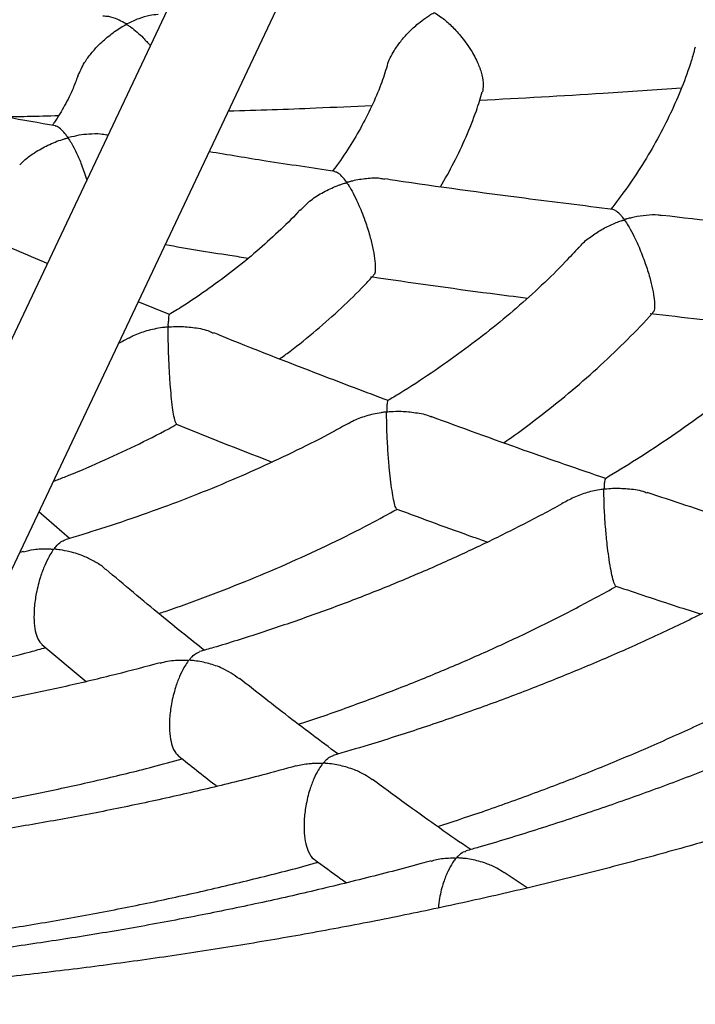
# Model space of a CAD drawing. Units: millimetres. Extents: x 93103 to 111891, y 80499 to 93189.
# Drawn here: x 109819 to 109929, y 83276 to 83436 of the extents above; entities that cross this region are included whole.
import ezdxf

# ---------------------------------------------------------------- set-up
doc = ezdxf.new("R2010")
doc.units = ezdxf.units.MM
doc.header["$LTSCALE"] = 100
doc.layers.add('AXONOMETRIC', color=7, linetype='Continuous')
doc.layers.add('TIPTAP_DIM', color=9, linetype='Continuous')

# ---------------------------------------------------------------- blocks, each defined once
blk = doc.blocks.new('K008LL AL_axonometric')
at = {"layer": 'AXONOMETRIC'}
for p, q in [((104.94, 2322.04), (-328.03, 1406.61)), ((-312.53, 1401.96), (116.36, 2308.75)), ((-259.94, 1550.56), (-260.15, 1550.6)), ((-249.98, 1521.44), (-255.04, 1523.51)), ((-266.18, 1485.16), (-271.15, 1489.44)), ((-273.66, 1483.04), (-274.26, 1482.87)), ((-270.65, 1467.95), (-263.49, 1461.95)), ((-191.95, 1428.48), (-195.67, 1431))]:
    blk.add_line(p, q, dxfattribs=at)
for points, knots in [([(-824.41, 1745.6), (-824.75, 1745.05), (-826.66, 1742.06), (-829.82, 1736.53), (-833.87, 1729.04), (-837.57, 1721.47), (-840.97, 1713.86), (-844.04, 1706.2), (-846.79, 1698.51), (-849.22, 1690.78), (-851.32, 1683.02), (-853.11, 1675.24), (-854.58, 1667.44), (-855.73, 1659.63), (-856.56, 1651.81), (-857.07, 1643.99), (-857.27, 1636.17), (-857.14, 1628.35), (-856.71, 1620.55), (-855.96, 1612.75), (-854.89, 1604.97), (-853.51, 1597.22), (-851.82, 1589.49), (-849.81, 1581.79), (-847.49, 1574.12), (-844.85, 1566.48), (-841.9, 1558.89), (-838.64, 1551.35), (-835.07, 1543.85), (-831.19, 1536.41), (-827, 1529.03), (-822.49, 1521.71), (-817.69, 1514.47), (-812.57, 1507.3), (-807.16, 1500.22), (-801.45, 1493.22), (-795.44, 1486.32), (-789.14, 1479.52), (-782.56, 1472.82), (-775.7, 1466.23), (-768.56, 1459.76), (-761.16, 1453.41), (-753.49, 1447.19), (-745.56, 1441.09), (-737.39, 1435.13), (-728.97, 1429.3), (-720.31, 1423.62), (-711.43, 1418.08), (-702.32, 1412.69), (-692.99, 1407.45), (-683.46, 1402.37), (-673.72, 1397.44), (-663.79, 1392.67), (-653.67, 1388.06), (-643.36, 1383.61), (-632.88, 1379.33), (-622.23, 1375.21), (-611.42, 1371.26), (-600.46, 1367.49), (-589.34, 1363.88), (-578.09, 1360.45), (-566.7, 1357.19), (-555.18, 1354.11), (-543.55, 1351.21), (-531.8, 1348.49), (-519.95, 1345.95), (-508, 1343.58), (-495.96, 1341.4), (-483.83, 1339.41), (-471.63, 1337.59), (-459.36, 1335.97), (-447.03, 1334.52), (-434.64, 1333.27), (-422.21, 1332.2), (-409.74, 1331.32), (-397.23, 1330.62), (-384.71, 1330.12), (-372.16, 1329.8), (-359.61, 1329.67), (-347.06, 1329.73), (-334.51, 1329.97), (-321.98, 1330.41), (-309.46, 1331.03), (-296.98, 1331.84), (-284.53, 1332.84), (-272.13, 1334.02), (-259.78, 1335.39), (-247.48, 1336.95), (-235.26, 1338.69), (-223.1, 1340.62), (-211.03, 1342.73), (-199.04, 1345.02), (-187.16, 1347.49), (-175.37, 1350.15), (-163.69, 1352.98), (-152.13, 1355.99), (-140.7, 1359.18), (-129.39, 1362.54), (-118.22, 1366.08), (-107.2, 1369.79), (-96.33, 1373.67), (-85.62, 1377.73), (-75.07, 1381.95), (-64.69, 1386.33), (-54.5, 1390.88), (-44.48, 1395.59), (-34.66, 1400.47), (-25.04, 1405.5), (-15.62, 1410.69), (-6.42, 1416.03), (2.57, 1421.52), (11.33, 1427.16), (19.86, 1432.95), (28.15, 1438.88), (36.19, 1444.95), (43.99, 1451.15), (51.52, 1457.49), (58.8, 1463.95), (65.8, 1470.54), (72.52, 1477.24), (78.96, 1484.06), (85.11, 1490.98), (90.97, 1498.01), (96.53, 1505.14), (101.78, 1512.35), (106.73, 1519.65), (111.37, 1527.02), (115.69, 1534.47), (119.7, 1541.98), (123.39, 1549.54), (126.76, 1557.16), (129.81, 1564.82), (132.53, 1572.52), (134.94, 1580.25), (137.03, 1588.01), (138.79, 1595.79), (140.24, 1603.59), (141.36, 1611.4), (142.17, 1619.22), (142.66, 1627.04), (142.84, 1634.86), (142.7, 1642.68), (142.24, 1650.48), (141.46, 1658.28), (140.38, 1666.05), (138.97, 1673.81), (137.26, 1681.54), (135.23, 1689.24), (132.89, 1696.9), (130.23, 1704.53), (127.26, 1712.12), (123.98, 1719.66), (120.39, 1727.16), (116.47, 1734.59), (113.41, 1740.06), (111.56, 1743.02), (111.23, 1743.56)], [0, 0, 0, 0, 0.001468, 0.008006, 0.014516, 0.020997, 0.027449, 0.033871, 0.040265, 0.046632, 0.052973, 0.059291, 0.065587, 0.071866, 0.078129, 0.084381, 0.090624, 0.096864, 0.103102, 0.109342, 0.115588, 0.121843, 0.128111, 0.134395, 0.140698, 0.147023, 0.153371, 0.159745, 0.166146, 0.172575, 0.179032, 0.185517, 0.19203, 0.198571, 0.205137, 0.211727, 0.21834, 0.224974, 0.231626, 0.238295, 0.244978, 0.251673, 0.258378, 0.265092, 0.271812, 0.278538, 0.285267, 0.291999, 0.298731, 0.305464, 0.312196, 0.318926, 0.325655, 0.332381, 0.339104, 0.345825, 0.352542, 0.359256, 0.365967, 0.372674, 0.379378, 0.386079, 0.392777, 0.399471, 0.406163, 0.412851, 0.419538, 0.426221, 0.432903, 0.439582, 0.446259, 0.452935, 0.459609, 0.466282, 0.472953, 0.479624, 0.486294, 0.492964, 0.499633, 0.506302, 0.512972, 0.519641, 0.526311, 0.532982, 0.539654, 0.546327, 0.553001, 0.559677, 0.566355, 0.573034, 0.579716, 0.5864, 0.593087, 0.599776, 0.606468, 0.613164, 0.619862, 0.626564, 0.63327, 0.639979, 0.646692, 0.653408, 0.660129, 0.666853, 0.673581, 0.680312, 0.687047, 0.693784, 0.700524, 0.707267, 0.714011, 0.720755, 0.7275, 0.734242, 0.740983, 0.747719, 0.754449, 0.761173, 0.767887, 0.774589, 0.781279, 0.787952, 0.794608, 0.801244, 0.807857, 0.814447, 0.82101, 0.827547, 0.834055, 0.840534, 0.846983, 0.853404, 0.859796, 0.866161, 0.8725, 0.878816, 0.885111, 0.891389, 0.897651, 0.903902, 0.910145, 0.916385, 0.922623, 0.928863, 0.93511, 0.941366, 0.947635, 0.95392, 0.960224, 0.96655, 0.9729, 0.979276, 0.985679, 0.99211, 0.998569, 1, 1, 1, 1]), ([(56.63, 1672.47), (57.15, 1670.86), (58.29, 1667.33), (59.7, 1661.86), (60.93, 1656.03), (61.85, 1650.17), (62.48, 1644.27), (62.8, 1638.33), (62.8, 1632.37), (62.49, 1626.39), (61.87, 1620.42), (60.93, 1614.46), (59.68, 1608.52), (58.13, 1602.62), (56.28, 1596.76), (54.14, 1590.94), (51.7, 1585.17), (48.99, 1579.44), (45.99, 1573.75), (42.71, 1568.11), (39.16, 1562.51), (35.33, 1556.96), (31.23, 1551.45), (26.85, 1545.99), (22.2, 1540.59), (17.28, 1535.23), (12.1, 1529.93), (6.64, 1524.69), (0.92, 1519.51), (-5.06, 1514.4), (-11.31, 1509.36), (-17.81, 1504.4), (-24.56, 1499.51), (-31.57, 1494.71), (-38.82, 1490.01), (-46.31, 1485.39), (-54.04, 1480.87), (-62, 1476.46), (-70.19, 1472.16), (-78.6, 1467.96), (-87.23, 1463.89), (-96.06, 1459.93), (-105.09, 1456.1), (-114.33, 1452.4), (-123.75, 1448.83), (-133.35, 1445.4), (-143.13, 1442.11), (-153.07, 1438.96), (-163.18, 1435.96), (-173.44, 1433.11), (-183.84, 1430.41), (-194.37, 1427.86), (-205.04, 1425.48), (-215.82, 1423.25), (-226.72, 1421.19), (-237.72, 1419.29), (-248.81, 1417.56), (-259.99, 1415.99), (-271.24, 1414.6), (-282.56, 1413.37), (-293.95, 1412.33), (-302.51, 1411.65), (-307.3, 1411.36), (-308.25, 1411.3)], [0, 0, 0, 0, 0.01448, 0.031927, 0.049558, 0.067368, 0.08534, 0.103446, 0.121643, 0.13988, 0.158082, 0.176196, 0.194179, 0.211999, 0.229639, 0.247092, 0.264362, 0.281458, 0.298393, 0.315184, 0.331847, 0.348397, 0.364851, 0.381223, 0.397527, 0.413773, 0.429972, 0.446134, 0.462267, 0.478378, 0.494472, 0.510556, 0.526633, 0.542706, 0.55878, 0.574855, 0.590935, 0.607021, 0.623115, 0.639217, 0.655329, 0.671451, 0.687583, 0.703727, 0.719881, 0.736047, 0.752224, 0.768411, 0.784609, 0.800817, 0.817034, 0.833261, 0.849497, 0.865741, 0.881992, 0.898251, 0.914517, 0.930788, 0.947065, 0.963347, 0.979633, 0.995922, 1, 1, 1, 1]), ([(-251.83, 1570.08), (-252.27, 1570.05), (-253.29, 1569.97), (-255, 1569.48), (-256.17, 1568.87), (-256.88, 1568.58), (-256.91, 1568.57), (-256.94, 1568.57), (-256.99, 1568.58), (-257.12, 1568.65), (-257.59, 1568.92), (-258.52, 1569.39), (-259.71, 1569.82), (-260.46, 1569.81), (-260.77, 1569.81)], [0, 0, 0, 0, 0.134043, 0.308646, 0.487682, 0.491643, 0.494072, 0.496064, 0.498587, 0.50695, 0.539966, 0.67205, 0.861486, 1, 1, 1, 1]), ([(-214.64, 1561.77), (-214.63, 1561.8), (-214.47, 1562.64), (-213.68, 1564.04), (-212.49, 1565.79), (-211.17, 1567.27), (-209.79, 1568.54), (-208.58, 1569.42), (-207.78, 1570), (-207.33, 1570.27), (-207.05, 1570.37), (-207.01, 1570.37), (-206.96, 1570.37), (-206.84, 1570.32), (-206.45, 1570.07), (-205.57, 1569.46), (-204.25, 1568.32), (-202.64, 1566.59), (-201.11, 1564.5), (-199.92, 1562.25), (-199.23, 1560.27), (-198.99, 1558.65), (-199.15, 1557.92), (-199.22, 1557.58)], [0, 0, 0, 0, 0.002807, 0.090227, 0.151133, 0.213739, 0.288357, 0.342495, 0.370087, 0.397343, 0.398817, 0.399989, 0.401164, 0.403902, 0.416079, 0.464613, 0.544328, 0.626521, 0.725604, 0.806305, 0.873921, 0.9417, 1, 1, 1, 1]), ([(-264.83, 1560.09), (-264.5, 1560.85), (-263.93, 1562.16), (-262.67, 1563.84), (-261.29, 1565.36), (-259.6, 1566.84), (-258.21, 1567.79), (-257.4, 1568.27), (-257.22, 1568.37), (-257.1, 1568.43), (-257.03, 1568.46), (-256.99, 1568.48), (-256.95, 1568.48), (-256.92, 1568.48), (-256.84, 1568.46), (-256.62, 1568.32), (-255.74, 1567.72), (-254.5, 1566.67), (-253.47, 1565.49), (-253.09, 1565.05)], [0, 0, 0, 0, 0.136205, 0.235857, 0.338282, 0.474005, 0.613617, 0.631142, 0.643616, 0.650865, 0.654913, 0.6573, 0.658853, 0.660418, 0.662772, 0.673949, 0.718249, 0.896396, 1, 1, 1, 1]), ([(-164.71, 1564.8), (-164.92, 1564.05), (-165.51, 1561.88), (-166.83, 1558.3), (-168.65, 1554.09), (-170.78, 1549.92), (-173.2, 1545.81), (-175.71, 1542.01), (-177.55, 1539.61), (-178.37, 1538.54)], [0, 0, 0, 0, 0.084102, 0.243882, 0.402796, 0.56085, 0.718097, 0.874623, 1, 1, 1, 1]), ([(-214.67, 1561.78), (-214.99, 1560.77), (-215.69, 1558.56), (-217.15, 1555.18), (-218.95, 1551.65), (-221.08, 1548.17), (-222.62, 1545.86), (-223.52, 1544.73), (-223.52, 1544.72)], [0, 0, 0, 0, 0.1758, 0.384118, 0.590583, 0.795345, 0.998644, 1, 1, 1, 1]), ([(-264.86, 1560.11), (-265.1, 1559.44), (-265.67, 1557.86), (-266.94, 1555.36), (-268.08, 1553.37), (-268.85, 1552.31), (-268.97, 1552.14)], [0, 0, 0, 0, 0.250347, 0.597209, 0.93805, 1, 1, 1, 1]), ([(-268.45, 1552.05), (-271.12, 1552.51), (-280.81, 1554.2), (-293.25, 1556.54), (-303.02, 1558.48), (-305.76, 1559.02)], [0, 0, 0, 0, 0.214888, 0.7805, 1, 1, 1, 1]), ([(-199.67, 1556.21), (-192.98, 1556.56), (-182.05, 1557.15), (-171.15, 1557.92), (-166.92, 1558.21)], [0, 0, 0, 0, 0.611596, 1, 1, 1, 1]), ([(-206.01, 1542.18), (-205.27, 1543.48), (-203.74, 1546.14), (-201.83, 1550.26), (-200.28, 1554.09), (-199.54, 1556.55), (-199.23, 1557.58)], [0, 0, 0, 0, 0.259965, 0.533482, 0.805496, 1, 1, 1, 1]), ([(-240.4, 1554.46), (-235.68, 1554.61), (-227.91, 1554.85), (-220.16, 1555.23), (-217.12, 1555.37)], [0, 0, 0, 0, 0.607641, 1, 1, 1, 1]), ([(-276.97, 1553.55), (-275.66, 1553.56), (-272.65, 1553.59), (-269.65, 1553.67), (-267.96, 1553.72)], [0, 0, 0, 0, 0.436943, 1, 1, 1, 1]), ([(-260.16, 1550.54), (-260.48, 1550.6), (-261.41, 1550.77), (-262.93, 1550.73), (-264.66, 1550.55), (-265.74, 1550.28), (-266.33, 1550.16), (-266.37, 1550.16), (-266.4, 1550.16), (-266.43, 1550.17), (-266.49, 1550.22), (-266.65, 1550.46), (-267.07, 1551), (-267.66, 1551.59), (-268.2, 1552.04), (-268.43, 1551.97), (-268.47, 1551.96)], [0, 0, 0, 0, 0.081432, 0.234085, 0.359171, 0.485854, 0.490428, 0.493149, 0.495135, 0.497117, 0.501963, 0.523617, 0.609917, 0.782861, 0.960041, 1, 1, 1, 1]), ([(-274.24, 1545.73), (-273.96, 1546.02), (-273.23, 1546.75), (-271.7, 1547.84), (-269.68, 1548.98), (-268.02, 1549.64), (-267.03, 1549.94), (-266.8, 1550.01), (-266.64, 1550.06), (-266.55, 1550.08), (-266.49, 1550.09), (-266.46, 1550.08), (-266.42, 1550.07), (-266.36, 1550), (-266.17, 1549.71), (-265.71, 1548.98), (-265.03, 1547.64), (-264.19, 1545.71), (-263.67, 1544.11), (-263.39, 1543.27)], [0, 0, 0, 0, 0.066961, 0.167912, 0.301941, 0.439808, 0.457795, 0.471242, 0.47925, 0.485239, 0.48739, 0.488835, 0.490274, 0.494272, 0.512579, 0.585613, 0.715963, 0.850427, 1, 1, 1, 1]), ([(-223.14, 1544.66), (-226.87, 1545.21), (-233.66, 1546.21), (-240.47, 1547.33), (-243.53, 1547.84)], [0, 0, 0, 0, 0.550314, 1, 1, 1, 1]), ([(-215.04, 1543.34), (-215.3, 1543.4), (-216.22, 1543.65), (-218.03, 1543.5), (-219.68, 1543.26), (-220.65, 1543.02), (-220.9, 1542.95), (-221.03, 1542.92), (-221.11, 1542.91), (-221.16, 1542.9), (-221.19, 1542.91), (-221.25, 1542.93), (-221.34, 1543.04), (-221.67, 1543.48), (-222.2, 1544.08), (-222.77, 1544.55), (-223.05, 1544.57), (-223.15, 1544.58)], [0, 0, 0, 0, 0.066636, 0.243943, 0.426314, 0.460417, 0.476936, 0.485845, 0.490943, 0.494082, 0.496662, 0.499973, 0.511044, 0.554763, 0.72987, 0.905034, 1, 1, 1, 1]), ([(-228.74, 1538.35), (-228.19, 1538.93), (-227.09, 1540.08), (-225, 1541.34), (-223.38, 1542.11), (-222.32, 1542.5), (-221.93, 1542.63), (-221.65, 1542.72), (-221.47, 1542.77), (-221.37, 1542.8), (-221.31, 1542.81), (-221.27, 1542.81), (-221.23, 1542.8), (-221.16, 1542.75), (-221, 1542.52), (-220.6, 1541.91), (-219.99, 1540.8), (-219.11, 1538.94), (-218.2, 1536.63), (-217.41, 1534.06), (-216.89, 1531.88), (-216.61, 1530.09), (-216.56, 1528.78), (-216.66, 1527.97), (-216.87, 1527.88), (-216.94, 1527.84)], [0, 0, 0, 0, 0.079699, 0.158427, 0.239394, 0.257706, 0.27163, 0.281315, 0.286905, 0.29003, 0.291884, 0.293104, 0.29433, 0.296261, 0.305475, 0.342038, 0.415301, 0.490334, 0.601727, 0.685198, 0.754516, 0.824069, 0.888716, 0.958348, 1, 1, 1, 1]), ([(-178.04, 1538.5), (-182.83, 1539.09), (-194.58, 1540.55), (-206.91, 1542.22), (-214.47, 1543.36), (-215.02, 1543.44)], [0, 0, 0, 0, 0.3889125, 0.9550334, 1, 1, 1, 1]), ([(-228.81, 1538.43), (-228.92, 1538.31), (-229.99, 1537.1), (-232.31, 1534.85), (-235.77, 1531.7), (-239.52, 1528.64), (-243.53, 1525.67), (-247.04, 1523.26), (-249.3, 1521.88), (-250.06, 1521.43)], [0, 0, 0, 0, 0.018711, 0.197834, 0.37651, 0.554884, 0.733077, 0.911179, 1, 1, 1, 1]), ([(-170.05, 1537.47), (-170.27, 1537.51), (-171.11, 1537.64), (-172.64, 1537.57), (-174.22, 1537.34), (-175.26, 1537.1), (-175.71, 1536.98), (-175.92, 1536.92), (-176.03, 1536.89), (-176.1, 1536.88), (-176.15, 1536.88), (-176.19, 1536.89), (-176.27, 1536.94), (-176.44, 1537.17), (-176.87, 1537.68), (-177.46, 1538.28), (-177.85, 1538.4), (-178.05, 1538.46)], [0, 0, 0, 0, 0.055227, 0.214499, 0.3716, 0.437618, 0.465577, 0.480256, 0.488354, 0.493148, 0.496312, 0.499495, 0.504516, 0.52854, 0.623848, 0.814917, 1, 1, 1, 1]), ([(-133.15, 1533.58), (-138.98, 1534.14), (-151.25, 1535.34), (-163.58, 1536.77), (-170.05, 1537.52)], [0, 0, 0, 0, 0.4747319, 1, 1, 1, 1]), ([(-183.52, 1532.31), (-183.42, 1532.45), (-182.92, 1533.13), (-181.63, 1534.1), (-179.89, 1535.28), (-178.32, 1536.04), (-177.26, 1536.46), (-176.78, 1536.63), (-176.53, 1536.71), (-176.38, 1536.76), (-176.29, 1536.77), (-176.25, 1536.77), (-176.2, 1536.75), (-176.11, 1536.68), (-175.87, 1536.33), (-175.36, 1535.54), (-174.63, 1534.18), (-173.74, 1532.26), (-172.85, 1529.98), (-172.09, 1527.58), (-171.58, 1525.53), (-171.31, 1523.86), (-171.27, 1522.56), (-171.36, 1521.83), (-171.56, 1521.82), (-171.59, 1521.81)], [0, 0, 0, 0, 0.017561, 0.085883, 0.156123, 0.226791, 0.257993, 0.270735, 0.27837, 0.284332, 0.2861, 0.287401, 0.2887, 0.291919, 0.306346, 0.363875, 0.441305, 0.521047, 0.620536, 0.699548, 0.766422, 0.833437, 0.897944, 0.986727, 1, 1, 1, 1]), ([(-269.8, 1529.73), (-271.48, 1530.44), (-274.32, 1531.63), (-277.17, 1532.9), (-278.32, 1533.41)], [0, 0, 0, 0, 0.5945094, 1, 1, 1, 1]), ([(-250.65, 1532.79), (-247.16, 1532.2), (-242.66, 1531.44), (-238.18, 1530.76), (-237.18, 1530.61)], [0, 0, 0, 0, 0.777017, 1, 1, 1, 1]), ([(-183.59, 1532.36), (-184.31, 1531.56), (-186.2, 1529.48), (-189.57, 1526.19), (-193.65, 1522.49), (-198.01, 1518.88), (-202.62, 1515.37), (-207.49, 1511.96), (-211.48, 1509.33), (-213.92, 1507.88), (-214.58, 1507.49)], [0, 0, 0, 0, 0.088797, 0.232304, 0.375588, 0.518717, 0.66174, 0.804703, 0.94764, 1, 1, 1, 1]), ([(-232.1, 1514.27), (-231.56, 1514.66), (-229.48, 1516.16), (-226.14, 1518.9), (-222.09, 1522.48), (-219.01, 1525.45), (-217.37, 1527.26), (-216.89, 1527.79)], [0, 0, 0, 0, 0.094681, 0.359813, 0.624739, 0.889325, 1, 1, 1, 1]), ([(-217.3, 1527.6), (-210.84, 1526.67), (-202.36, 1525.44), (-193.91, 1524.38), (-191.9, 1524.13)], [0, 0, 0, 0, 0.762129, 1, 1, 1, 1]), ([(-138.53, 1527.59), (-138.92, 1527.15), (-140.58, 1525.24), (-143.81, 1521.94), (-148.21, 1517.7), (-152.9, 1513.55), (-157.85, 1509.49), (-163.05, 1505.53), (-168.5, 1501.67), (-173.89, 1498.1), (-177.58, 1495.87), (-179.27, 1494.84)], [0, 0, 0, 0, 0.037272, 0.160241, 0.28305, 0.405737, 0.528336, 0.650873, 0.773373, 0.895854, 1, 1, 1, 1]), ([(-195.79, 1500.65), (-195.42, 1500.9), (-193.25, 1502.39), (-189.51, 1505.22), (-184.62, 1509.16), (-180.01, 1513.22), (-175.68, 1517.39), (-172.87, 1520.25), (-171.58, 1521.74), (-171.55, 1521.78)], [0, 0, 0, 0, 0.039963, 0.231318, 0.42262, 0.613822, 0.804867, 0.995691, 1, 1, 1, 1]), ([(-171.99, 1521.65), (-166.61, 1521.01), (-158.28, 1520.02), (-149.98, 1519.19), (-147.03, 1518.89)], [0, 0, 0, 0, 0.645148, 1, 1, 1, 1]), ([(-250.02, 1521.38), (-250.03, 1521.38), (-250.07, 1521.41), (-250.12, 1521.11), (-250.12, 1520.61), (-250.22, 1520.03), (-250.23, 1519.68), (-250.13, 1519.5), (-250.11, 1519.48), (-250.07, 1519.47), (-249.92, 1519.47), (-249.33, 1519.51), (-247.95, 1519.54), (-245.86, 1519.35), (-243.98, 1519.02), (-243.06, 1518.54), (-242.87, 1518.44)], [0, 0, 0, 0, 0.038602, 0.179678, 0.330516, 0.408037, 0.484792, 0.488239, 0.490707, 0.493182, 0.498457, 0.521596, 0.61372, 0.781401, 0.954377, 1, 1, 1, 1]), ([(-248.82, 1503.75), (-248.87, 1503.78), (-248.99, 1503.84), (-249.23, 1504.82), (-249.47, 1506.32), (-249.68, 1508.17), (-249.87, 1510.4), (-250.03, 1513.08), (-250.13, 1515.56), (-250.17, 1517.57), (-250.18, 1518.62), (-250.19, 1519.16), (-250.19, 1519.28), (-250.2, 1519.35), (-250.21, 1519.38), (-250.23, 1519.4), (-250.26, 1519.41), (-250.34, 1519.42), (-250.63, 1519.4), (-251.77, 1519.26), (-253.61, 1518.85), (-255.46, 1518.24), (-256.35, 1517.71), (-256.59, 1517.56)], [0, 0, 0, 0, 0.078721, 0.162503, 0.232651, 0.302994, 0.369391, 0.458086, 0.577904, 0.657957, 0.740294, 0.754569, 0.761612, 0.76543, 0.767631, 0.769001, 0.770165, 0.771723, 0.777386, 0.799754, 0.88945, 0.969736, 1, 1, 1, 1]), ([(-214.49, 1507.5), (-218.12, 1508.87), (-227.22, 1512.29), (-236.68, 1515.99), (-242.51, 1518.38), (-242.84, 1518.51)], [0, 0, 0, 0, 0.384963, 0.964953, 1, 1, 1, 1]), ([(-256.62, 1517.61), (-256.75, 1517.53), (-257.27, 1517.24), (-257.82, 1516.97), (-258.23, 1516.76)], [0, 0, 0, 0, 0.258201, 1, 1, 1, 1]), ([(-214.54, 1507.44), (-214.56, 1507.45), (-214.61, 1507.47), (-214.67, 1507.14), (-214.71, 1506.64), (-214.73, 1506.18), (-214.73, 1505.95), (-214.72, 1505.83), (-214.72, 1505.76), (-214.69, 1505.72), (-214.67, 1505.7), (-214.62, 1505.69), (-214.43, 1505.7), (-213.68, 1505.76), (-212.17, 1505.8), (-210.04, 1505.56), (-208.36, 1505.29), (-207.61, 1504.9), (-207.55, 1504.87)], [0, 0, 0, 0, 0.046706, 0.197535, 0.350367, 0.41903, 0.446946, 0.463774, 0.477183, 0.480883, 0.483691, 0.486496, 0.493354, 0.524019, 0.646322, 0.813644, 0.985977, 1, 1, 1, 1]), ([(-213.09, 1489.91), (-213.17, 1489.99), (-213.32, 1490.15), (-213.61, 1491.28), (-213.88, 1492.85), (-214.13, 1494.72), (-214.36, 1496.96), (-214.52, 1499.07), (-214.63, 1500.94), (-214.71, 1502.61), (-214.74, 1504.01), (-214.75, 1504.93), (-214.75, 1505.33), (-214.76, 1505.48), (-214.77, 1505.55), (-214.78, 1505.59), (-214.8, 1505.61), (-214.83, 1505.62), (-214.91, 1505.63), (-215.19, 1505.61), (-216.29, 1505.46), (-218.08, 1505.03), (-219.86, 1504.41), (-220.7, 1503.88), (-220.91, 1503.75)], [0, 0, 0, 0, 0.096262, 0.1779005, 0.246882, 0.3160172, 0.382312, 0.4733452, 0.5347208, 0.5978274, 0.6876321, 0.7430889, 0.7597066, 0.7680921, 0.7726339, 0.7752298, 0.7768277, 0.7781358, 0.7797897, 0.7852623, 0.8068594, 0.8934132, 0.9739746, 1, 1, 1, 1]), ([(-179.19, 1494.85), (-183.65, 1496.38), (-193.08, 1499.61), (-202.55, 1503.07), (-207.54, 1504.9)], [0, 0, 0, 0, 0.473368, 1, 1, 1, 1]), ([(-268.8, 1494.42), (-268.21, 1494.64), (-265.6, 1495.63), (-261.17, 1497.54), (-255.52, 1500.15), (-251.39, 1502.21), (-249.21, 1503.44), (-248.76, 1503.69)], [0, 0, 0, 0, 0.0831384, 0.3646769, 0.6463948, 0.9282839, 1, 1, 1, 1]), ([(-220.95, 1503.81), (-221.8, 1503.34), (-224.5, 1501.83), (-229.28, 1499.42), (-235.26, 1496.59), (-241.45, 1493.9), (-247.84, 1491.34), (-254.4, 1488.94), (-260.75, 1486.79), (-264.98, 1485.52), (-266.9, 1484.95)], [0, 0, 0, 0, 0.0632708, 0.2002011, 0.3371727, 0.4741937, 0.6112688, 0.7484006, 0.8855902, 1, 1, 1, 1]), ([(-248.85, 1503.69), (-243.85, 1501.67), (-238.67, 1499.57), (-233.5, 1497.61), (-233.32, 1497.54)], [0, 0, 0, 0, 0.965098, 1, 1, 1, 1]), ([(-179.26, 1494.82), (-179.26, 1494.83), (-179.31, 1494.86), (-179.37, 1494.63), (-179.43, 1494.28), (-179.46, 1493.94), (-179.47, 1493.69), (-179.48, 1493.5), (-179.47, 1493.35), (-179.48, 1493.25), (-179.42, 1493.2), (-179.38, 1493.19), (-179.25, 1493.19), (-178.71, 1493.25), (-177.39, 1493.33), (-175.34, 1493.21), (-173.51, 1492.99), (-172.63, 1492.58), (-172.5, 1492.52)], [0, 0, 0, 0, 0.0087139, 0.1626762, 0.2744885, 0.3470659, 0.3922511, 0.4279037, 0.4509125, 0.4739983, 0.4774923, 0.4810189, 0.4858589, 0.5087135, 0.599326, 0.780964, 0.9681274, 1, 1, 1, 1]), ([(-177.55, 1477.43), (-177.63, 1477.5), (-177.79, 1477.63), (-178.11, 1478.72), (-178.43, 1480.27), (-178.73, 1482.14), (-179, 1484.35), (-179.26, 1487.01), (-179.42, 1489.43), (-179.49, 1491.37), (-179.5, 1492.37), (-179.51, 1492.87), (-179.51, 1492.99), (-179.52, 1493.05), (-179.54, 1493.09), (-179.56, 1493.11), (-179.6, 1493.12), (-179.73, 1493.12), (-180.24, 1493.05), (-181.47, 1492.82), (-183.36, 1492.3), (-184.72, 1491.62), (-185.41, 1491.28)], [0, 0, 0, 0, 0.0924233, 0.1768806, 0.2467079, 0.3167344, 0.3827827, 0.4716769, 0.5925707, 0.6734795, 0.7566979, 0.7707792, 0.7781965, 0.7822718, 0.7846512, 0.7861702, 0.7877054, 0.789861, 0.7999182, 0.8397684, 0.9196166, 1, 1, 1, 1]), ([(-185.42, 1491.29), (-185.72, 1491.12), (-188.06, 1489.77), (-192.67, 1487.37), (-199.25, 1484.09), (-206.06, 1480.96), (-213.05, 1477.96), (-220.24, 1475.1), (-227.6, 1472.39), (-235.14, 1469.83), (-240.98, 1467.97), (-244.34, 1467.01), (-245.09, 1466.8)], [0, 0, 0, 0, 0.017334, 0.135821, 0.254331, 0.372868, 0.491437, 0.61004, 0.728677, 0.847351, 0.966059, 1, 1, 1, 1]), ([(-144.12, 1483.49), (-149.4, 1485.12), (-158.83, 1488.04), (-168.3, 1491.2), (-172.48, 1492.59)], [0, 0, 0, 0, 0.559608, 1, 1, 1, 1]), ([(-251.72, 1472.98), (-251.36, 1473.1), (-248.63, 1473.99), (-243.66, 1475.83), (-236.83, 1478.49), (-230.19, 1481.32), (-223.75, 1484.31), (-218, 1487.17), (-214.51, 1489.09), (-213.01, 1489.91)], [0, 0, 0, 0, 0.025083, 0.194586, 0.364161, 0.533808, 0.703525, 0.87331, 1, 1, 1, 1]), ([(-213.09, 1489.91), (-208.95, 1488.37), (-204.03, 1486.54), (-199.14, 1484.84), (-198.36, 1484.57)], [0, 0, 0, 0, 0.841862, 1, 1, 1, 1]), ([(-260.35, 1480.13), (-260.42, 1480.2), (-260.9, 1480.7), (-262.07, 1481.38), (-263.92, 1482.34), (-265.84, 1482.95), (-267.34, 1483.25), (-268.09, 1483.35), (-268.36, 1483.38), (-268.5, 1483.4), (-268.57, 1483.42), (-268.61, 1483.43), (-268.64, 1483.45), (-268.64, 1483.48), (-268.57, 1483.61), (-268.2, 1484.06), (-267.62, 1484.64), (-267.12, 1484.83), (-266.89, 1484.91)], [0, 0, 0, 0, 0.019755, 0.142596, 0.268897, 0.448634, 0.559618, 0.592878, 0.609658, 0.618748, 0.623951, 0.627146, 0.62976, 0.633076, 0.644031, 0.687252, 0.860482, 1, 1, 1, 1]), ([(-273.65, 1482.99), (-273.09, 1483.13), (-271.8, 1483.45), (-270.3, 1483.49), (-269.32, 1483.45), (-269.07, 1483.43), (-268.92, 1483.42), (-268.84, 1483.4), (-268.82, 1483.38), (-268.8, 1483.36), (-268.84, 1483.27), (-269.08, 1482.93), (-269.56, 1482.14), (-270.23, 1480.78), (-270.97, 1478.82), (-271.58, 1476.48), (-271.93, 1474), (-271.98, 1471.85), (-271.77, 1470.1), (-271.32, 1468.67), (-270.88, 1468.21), (-270.64, 1467.96)], [0, 0, 0, 0, 0.0741198, 0.1699045, 0.1848511, 0.1938632, 0.2010463, 0.2030284, 0.204527, 0.206029, 0.2097004, 0.2261133, 0.2915727, 0.3811378, 0.4733861, 0.5882489, 0.6794461, 0.7565919, 0.8339014, 0.9082739, 1, 1, 1, 1]), ([(-244.34, 1467.01), (-246.67, 1468.88), (-251.98, 1473.14), (-257.32, 1477.63), (-260.32, 1480.16)], [0, 0, 0, 0, 0.437061, 1, 1, 1, 1]), ([(-150.09, 1480.1), (-151.85, 1479.11), (-155.9, 1476.85), (-162.49, 1473.47), (-169.8, 1469.92), (-177.33, 1466.51), (-185.05, 1463.24), (-192.96, 1460.11), (-201.04, 1457.13), (-209.3, 1454.3), (-216.75, 1451.91), (-221.52, 1450.52), (-223.42, 1449.97)], [0, 0, 0, 0, 0.081733, 0.187636, 0.293557, 0.399497, 0.505459, 0.611444, 0.717453, 0.823486, 0.929543, 1, 1, 1, 1]), ([(-229.05, 1455.03), (-228.82, 1455.1), (-225.93, 1456.02), (-220.51, 1457.94), (-212.83, 1460.8), (-205.33, 1463.84), (-198.01, 1467.02), (-190.89, 1470.36), (-184.01, 1473.81), (-179.62, 1476.22), (-177.46, 1477.4)], [0, 0, 0, 0, 0.012185, 0.153707, 0.295272, 0.43688, 0.578532, 0.720225, 0.861959, 1, 1, 1, 1]), ([(-177.55, 1477.42), (-174.25, 1476.31), (-169.64, 1474.75), (-165.05, 1473.3), (-163.74, 1472.89)], [0, 0, 0, 0, 0.714895, 1, 1, 1, 1]), ([(-114.98, 1470.2), (-115.26, 1470.03), (-117.97, 1468.46), (-123.32, 1465.61), (-131.03, 1461.64), (-138.97, 1457.82), (-147.11, 1454.12), (-155.45, 1450.58), (-163.97, 1447.17), (-172.68, 1443.91), (-181.55, 1440.8), (-190.59, 1437.85), (-197.38, 1435.75), (-201.19, 1434.68), (-201.89, 1434.48)], [0, 0, 0, 0, 0.011218, 0.107866, 0.204524, 0.301195, 0.39788, 0.494582, 0.5913, 0.688035, 0.784788, 0.881558, 0.978345, 1, 1, 1, 1]), ([(-283.05, 1464.29), (-282.05, 1464.5), (-278.49, 1465.27), (-274.15, 1466.33), (-270.87, 1467.23), (-270.05, 1467.45)], [0, 0, 0, 0, 0.227768, 0.808208, 1, 1, 1, 1]), ([(-238.63, 1462.39), (-239.53, 1463.01), (-241.09, 1464.07), (-243.61, 1464.91), (-245.27, 1465.24), (-246.24, 1465.36), (-246.48, 1465.38), (-246.61, 1465.4), (-246.68, 1465.41), (-246.72, 1465.42), (-246.74, 1465.44), (-246.74, 1465.5), (-246.58, 1465.69), (-246.19, 1466.12), (-245.65, 1466.58), (-245.24, 1466.7), (-245.08, 1466.74)], [0, 0, 0, 0, 0.229739, 0.397754, 0.57056, 0.601372, 0.617533, 0.626383, 0.631522, 0.634757, 0.63803, 0.642372, 0.662057, 0.73997, 0.896048, 1, 1, 1, 1]), ([(-206.45, 1438.44), (-204.21, 1439.18), (-199.09, 1440.85), (-191.26, 1443.66), (-182.94, 1446.83), (-174.81, 1450.17), (-166.86, 1453.66), (-159.09, 1457.29), (-151.54, 1461.09), (-145.89, 1464.07), (-142.82, 1465.82), (-142.12, 1466.22)], [0, 0, 0, 0, 0.096027, 0.219878, 0.343758, 0.467666, 0.591604, 0.715569, 0.839562, 0.96358, 1, 1, 1, 1]), ([(-251.47, 1464.99), (-253.86, 1464.35), (-258.91, 1463), (-266.76, 1461.14), (-274.99, 1459.39), (-281.53, 1458.11), (-285.35, 1457.47), (-286.35, 1457.31)], [0, 0, 0, 0, 0.211789, 0.446538, 0.681344, 0.916204, 1, 1, 1, 1]), ([(-251.46, 1464.94), (-251.07, 1465.05), (-250.27, 1465.28), (-249.18, 1465.39), (-248.34, 1465.43), (-247.81, 1465.44), (-247.44, 1465.43), (-247.18, 1465.41), (-247.03, 1465.4), (-246.95, 1465.38), (-246.93, 1465.37), (-246.91, 1465.35), (-246.95, 1465.26), (-247.2, 1464.91), (-247.68, 1464.14), (-248.36, 1462.79), (-249.07, 1460.87), (-249.66, 1458.55), (-249.98, 1456.09), (-250, 1453.93), (-249.76, 1452.17), (-249.27, 1450.67), (-248.79, 1450.16), (-248.52, 1449.87)], [0, 0, 0, 0, 0.052385, 0.107148, 0.136034, 0.157151, 0.172708, 0.181969, 0.189214, 0.191333, 0.192894, 0.194457, 0.198274, 0.215335, 0.283384, 0.372684, 0.464635, 0.579445, 0.670519, 0.747526, 0.824694, 0.899, 1, 1, 1, 1]), ([(-222.66, 1450.2), (-225.5, 1452.32), (-230.8, 1456.29), (-236.12, 1460.49), (-238.6, 1462.44)], [0, 0, 0, 0, 0.534717, 1, 1, 1, 1]), ([(-248.5, 1449.88), (-246.54, 1448.32), (-244.45, 1446.65), (-242.37, 1445.06), (-242.24, 1444.97)], [0, 0, 0, 0, 0.938512, 1, 1, 1, 1]), ([(-217.07, 1446.01), (-217.48, 1446.3), (-218.39, 1446.94), (-220.14, 1447.73), (-222.25, 1448.39), (-223.88, 1448.62), (-224.75, 1448.7), (-224.86, 1448.71), (-224.93, 1448.72), (-224.96, 1448.73), (-224.98, 1448.75), (-224.97, 1448.8), (-224.8, 1449), (-224.38, 1449.43), (-223.86, 1449.84), (-223.49, 1449.89), (-223.4, 1449.91)], [0, 0, 0, 0, 0.110124, 0.247586, 0.427046, 0.611643, 0.626727, 0.635039, 0.639924, 0.643085, 0.646276, 0.650978, 0.673169, 0.761125, 0.937401, 1, 1, 1, 1]), ([(-229.46, 1448.27), (-231.3, 1447.76), (-236.04, 1446.46), (-243.82, 1444.55), (-252.78, 1442.51), (-261.86, 1440.65), (-271.04, 1438.95), (-280.31, 1437.43), (-288.9, 1436.18), (-294.42, 1435.51), (-296.8, 1435.22)], [0, 0, 0, 0, 0.086014, 0.221254, 0.356518, 0.491806, 0.627118, 0.76245, 0.8978, 1, 1, 1, 1]), ([(-294.64, 1439.79), (-292.07, 1440.17), (-286.56, 1440.99), (-278.22, 1442.46), (-269.61, 1444.15), (-261.11, 1446.03), (-253.86, 1447.77), (-249.5, 1448.96), (-247.89, 1449.4)], [0, 0, 0, 0, 0.160338, 0.343309, 0.526312, 0.709354, 0.892436, 1, 1, 1, 1]), ([(-229.45, 1448.25), (-229.45, 1448.25), (-228.78, 1448.49), (-227.8, 1448.61), (-226.66, 1448.7), (-226.1, 1448.72), (-225.71, 1448.72), (-225.43, 1448.71), (-225.26, 1448.71), (-225.18, 1448.69), (-225.16, 1448.68), (-225.14, 1448.66), (-225.18, 1448.57), (-225.43, 1448.25), (-225.91, 1447.51), (-226.58, 1446.21), (-227.29, 1444.31), (-227.86, 1442.01), (-228.16, 1439.55), (-228.15, 1437.39), (-227.9, 1435.59), (-227.37, 1434.1), (-226.87, 1433.33), (-226.53, 1433.16), (-226.5, 1433.14)], [0, 0, 0, 0, 0.000833, 0.091532, 0.122022, 0.144044, 0.160519, 0.170441, 0.178777, 0.180682, 0.182204, 0.183726, 0.187444, 0.204065, 0.270358, 0.360295, 0.45292, 0.567923, 0.658986, 0.7358, 0.812779, 0.886777, 0.98906, 1, 1, 1, 1]), ([(-201.13, 1434.7), (-201.16, 1434.72), (-204.49, 1436.98), (-209.79, 1440.74), (-215.08, 1444.62), (-217.04, 1446.05)], [0, 0, 0, 0, 0.005895, 0.631737, 1, 1, 1, 1]), ([(-195.69, 1430.95), (-196.09, 1431.21), (-197.01, 1431.81), (-198.8, 1432.56), (-200.59, 1433.04), (-201.97, 1433.25), (-202.66, 1433.31), (-203.04, 1433.34), (-203.27, 1433.34), (-203.35, 1433.37), (-203.37, 1433.38), (-203.36, 1433.43), (-203.18, 1433.62), (-202.77, 1434.02), (-202.28, 1434.38), (-201.94, 1434.42), (-201.87, 1434.43)], [0, 0, 0, 0, 0.109114, 0.256445, 0.455681, 0.550611, 0.598471, 0.623166, 0.647935, 0.650889, 0.653853, 0.658588, 0.681375, 0.771781, 0.952957, 1, 1, 1, 1]), ([(-207.53, 1432.89), (-208.06, 1432.73), (-211.71, 1431.7), (-218.59, 1429.94), (-228.18, 1427.61), (-237.91, 1425.46), (-247.74, 1423.48), (-257.68, 1421.68), (-267.7, 1420.04), (-277.81, 1418.58), (-288, 1417.29), (-297.44, 1416.25), (-303.5, 1415.73), (-306.13, 1415.5)], [0, 0, 0, 0, 0.01728, 0.117869, 0.218474, 0.319093, 0.419727, 0.520374, 0.621033, 0.721703, 0.822382, 0.92307, 1, 1, 1, 1]), ([(-304.82, 1418.25), (-303.69, 1418.36), (-299.31, 1418.77), (-291.72, 1419.68), (-282.06, 1420.98), (-272.49, 1422.47), (-263, 1424.14), (-253.6, 1425.98), (-244.31, 1428), (-235.14, 1430.2), (-228.98, 1431.76), (-225.92, 1432.63), (-225.83, 1432.65)], [0, 0, 0, 0, 0.04132, 0.160651, 0.279994, 0.39935, 0.518722, 0.63811, 0.757517, 0.876944, 0.996393, 1, 1, 1, 1]), ([(-226.5, 1433.15), (-225.03, 1432.05), (-223.28, 1430.75), (-221.54, 1429.52), (-221.25, 1429.32)], [0, 0, 0, 0, 0.836724, 1, 1, 1, 1]), ([(-207.51, 1432.83), (-207.24, 1432.92), (-206.26, 1433.23), (-205.06, 1433.32), (-204.07, 1433.35), (-203.79, 1433.34), (-203.61, 1433.34), (-203.53, 1433.32), (-203.52, 1433.3), (-203.54, 1433.24), (-203.74, 1433.01), (-204.18, 1432.38), (-204.84, 1431.2), (-205.58, 1429.32), (-206.14, 1427.3), (-206.3, 1425.77), (-206.35, 1425.24)], [0, 0, 0, 0, 0.061319, 0.217666, 0.244416, 0.260544, 0.276738, 0.279162, 0.281603, 0.286442, 0.307581, 0.391702, 0.547461, 0.708138, 0.89863, 1, 1, 1, 1])]:
    blk.add_open_spline(points, degree=3, knots=knots, dxfattribs=at)

msp = doc.modelspace()

# ---------------------------------------------------------------- block references
at = {"layer": 'TIPTAP_DIM'}
msp.add_blockref('K008LL AL_axonometric', (110093.21, 81866.65), dxfattribs=at)

doc.saveas('drawing.dxf')
